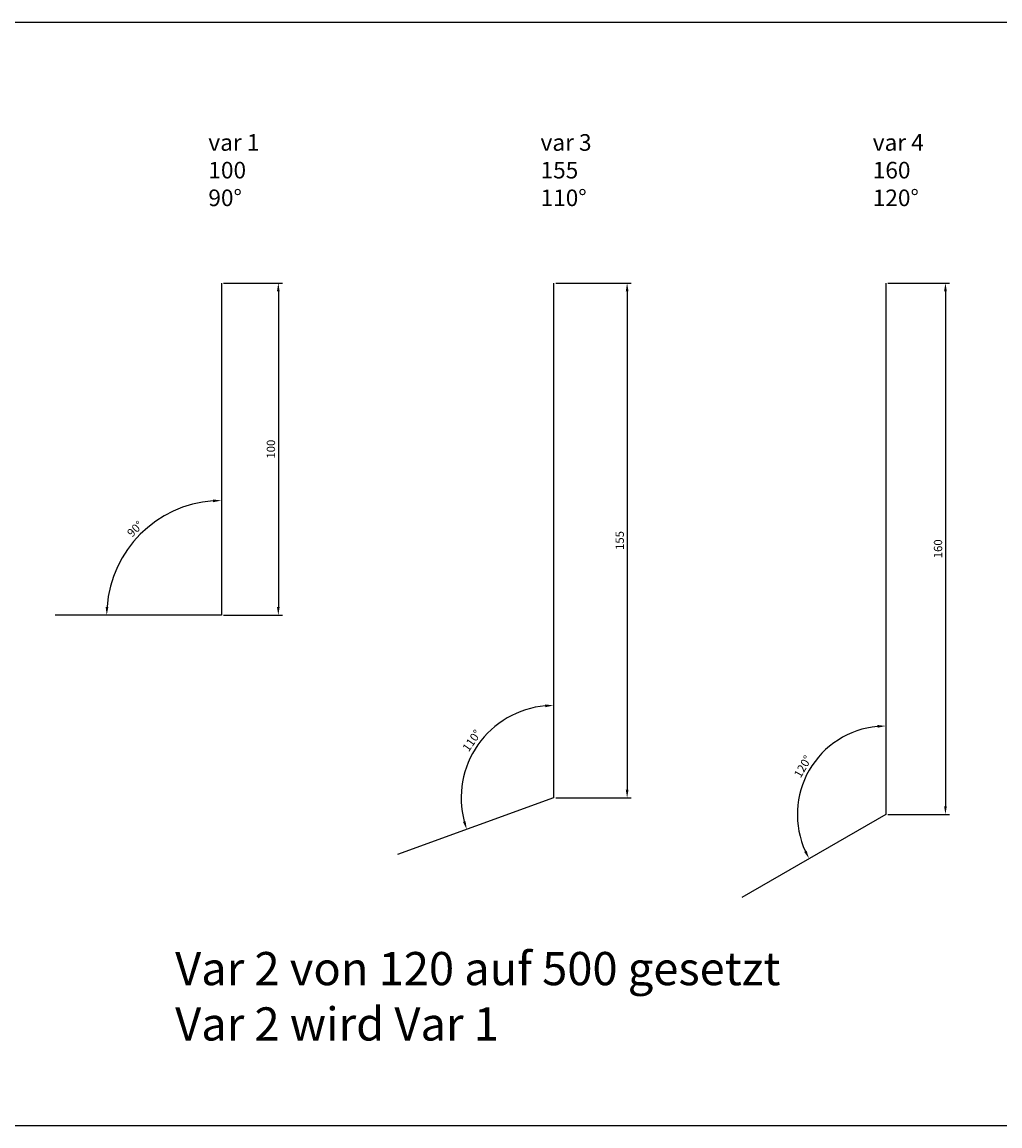
# Model space of a CAD drawing. Units: millimetres. Extents: x 2330 to 3331, y 799 to 2131.
# Drawn here: x 2742 to 3037, y 1299 to 1631 of the extents above; entities that cross this region are included whole.
import ezdxf

# ---------------------------------------------------------------- set-up
doc = ezdxf.new("R2010")
doc.units = ezdxf.units.MM
doc.layers.add('bem', color=2, linetype='Continuous')
doc.styles.get("Standard").update_dxf_attribs({"font": 'arial.ttf'})
doc.dimstyles.new('ISO-25', dxfattribs={"dimtxt": 2.5, "dimasz": 2.5, "dimexe": 1.25, "dimexo": 0.625, "dimtad": 1, "dimtxsty": 'Standard', "dimcen": 2.5, "dimadec": 0, "dimazin": 0, "dimtfac": 1, "dimtmove": 0, "dimatfit": 3, "dimfxl": 1, "dimarcsym": 0})

# ---------------------------------------------------------------- blocks, each defined once
blk = doc.blocks.new('*D29')
at = {"layer": 'bem', "color": 0, "lineweight": -2, "transparency": 16777216}
blk.add_arc((2802.32, 1452.4), 34.53, 94.1489, 175.8511, dxfattribs=at)
at = {"layer": 'bem', "color": 0, "transparency": 16777216}
for points in [[(2799.8, 1487.26), (2799.83, 1486.43), (2802.32, 1486.93)], [(2768.29, 1454.88), (2767.46, 1454.91), (2767.79, 1452.4)]]:
    blk.add_solid(points, dxfattribs=at)
at = {"layer": 'Defpoints', "color": 0, "transparency": 16777216}
for p in [(2802.32, 1552.4), (2785.05, 1482.31), (2752.32, 1452.4), (2802.32, 1452.4), (2802.32, 1452.4)]:
    blk.add_point(p, dxfattribs=at)
at = {"layer": 'bem', "color": 0, "transparency": 16777216, "insert": (2776.55, 1478.16), "char_height": 2.5, "attachment_point": 5, "rotation": 45}
blk.add_mtext('90°', dxfattribs=at)
blk = doc.blocks.new('*D30')
at = {"layer": 'bem', "color": 0, "lineweight": -2, "transparency": 16777216}
blk.add_arc((2902.32, 1397.4), 27.83, 95.1486, 194.8514, dxfattribs=at)
at = {"layer": 'bem', "color": 0, "transparency": 16777216}
for points in [[(2899.8, 1425.54), (2899.84, 1424.7), (2902.32, 1425.23)], [(2875.81, 1390.39), (2875.02, 1390.14), (2876.17, 1387.88)]]:
    blk.add_solid(points, dxfattribs=at)
at = {"layer": 'Defpoints', "color": 0, "transparency": 16777216}
for p in [(2902.32, 1552.4), (2885.7, 1419.72), (2902.32, 1397.4), (2902.32, 1397.4), (2855.33, 1380.3)]:
    blk.add_point(p, dxfattribs=at)
at = {"layer": 'bem', "color": 0, "transparency": 16777216, "insert": (2877.96, 1414.45), "char_height": 2.5, "attachment_point": 5, "rotation": 55}
blk.add_mtext('110°', dxfattribs=at)
blk = doc.blocks.new('*D31')
at = {"layer": 'bem', "color": 0, "lineweight": -2, "transparency": 16777216}
blk.add_arc((3002.32, 1392.4), 26.64, 95.378, 204.622, dxfattribs=at)
at = {"layer": 'bem', "color": 0, "transparency": 16777216}
for points in [[(2999.8, 1419.34), (2999.84, 1418.51), (3002.32, 1419.05)], [(2978.47, 1381.49), (2977.73, 1381.11), (2979.24, 1379.08)]]:
    blk.add_solid(points, dxfattribs=at)
at = {"layer": 'Defpoints', "color": 0, "transparency": 16777216}
for p in [(3002.32, 1552.4), (2985.19, 1412.81), (3002.32, 1392.4), (3002.32, 1392.4), (2959.02, 1367.4)]:
    blk.add_point(p, dxfattribs=at)
at = {"layer": 'bem', "color": 0, "transparency": 16777216, "insert": (2977.6, 1406.67), "char_height": 2.5, "attachment_point": 5, "rotation": 60}
blk.add_mtext('120°', dxfattribs=at)
blk = doc.blocks.new('*D33')
at = {"layer": 'bem', "color": 0, "lineweight": -2, "transparency": 16777216}
for p, q in [((2802.94, 1552.4), (2820.7, 1552.4)), ((2819.45, 1549.9), (2819.45, 1454.9)), ((2802.94, 1452.4), (2820.7, 1452.4))]:
    blk.add_line(p, q, dxfattribs=at)
at = {"layer": 'bem', "color": 0, "transparency": 16777216}
for points in [[(2819.03, 1549.9), (2819.86, 1549.9), (2819.45, 1552.4)], [(2819.03, 1454.9), (2819.86, 1454.9), (2819.45, 1452.4)]]:
    blk.add_solid(points, dxfattribs=at)
at = {"layer": 'Defpoints', "color": 0, "transparency": 16777216}
for p in [(2802.32, 1552.4), (2802.32, 1452.4), (2819.45, 1452.4)]:
    blk.add_point(p, dxfattribs=at)
at = {"layer": 'bem', "color": 0, "transparency": 16777216, "insert": (2817.55, 1502.4), "char_height": 2.5, "attachment_point": 5, "rotation": 90}
blk.add_mtext('100', dxfattribs=at)
blk = doc.blocks.new('*D34')
at = {"layer": 'bem', "color": 0, "lineweight": -2, "transparency": 16777216}
for p, q in [((2902.94, 1552.4), (2925.69, 1552.4)), ((2924.44, 1549.9), (2924.44, 1399.9)), ((2902.94, 1397.4), (2925.69, 1397.4))]:
    blk.add_line(p, q, dxfattribs=at)
at = {"layer": 'bem', "color": 0, "transparency": 16777216}
for points in [[(2924.03, 1549.9), (2924.86, 1549.9), (2924.44, 1552.4)], [(2924.03, 1399.9), (2924.86, 1399.9), (2924.44, 1397.4)]]:
    blk.add_solid(points, dxfattribs=at)
at = {"layer": 'Defpoints', "color": 0, "transparency": 16777216}
for p in [(2902.32, 1552.4), (2902.32, 1397.4), (2924.44, 1397.4)]:
    blk.add_point(p, dxfattribs=at)
at = {"layer": 'bem', "color": 0, "transparency": 16777216, "insert": (2922.54, 1474.9), "char_height": 2.5, "attachment_point": 5, "rotation": 90}
blk.add_mtext('155', dxfattribs=at)
blk = doc.blocks.new('*D35')
at = {"layer": 'bem', "color": 0, "lineweight": -2, "transparency": 16777216}
for p, q in [((3002.94, 1552.4), (3021.52, 1552.4)), ((3020.27, 1549.9), (3020.27, 1394.9)), ((3002.94, 1392.4), (3021.52, 1392.4))]:
    blk.add_line(p, q, dxfattribs=at)
at = {"layer": 'bem', "color": 0, "transparency": 16777216}
for points in [[(3019.85, 1549.9), (3020.68, 1549.9), (3020.27, 1552.4)], [(3019.85, 1394.9), (3020.68, 1394.9), (3020.27, 1392.4)]]:
    blk.add_solid(points, dxfattribs=at)
at = {"layer": 'Defpoints', "color": 0, "transparency": 16777216}
for p in [(3002.32, 1552.4), (3002.32, 1392.4), (3020.27, 1392.4)]:
    blk.add_point(p, dxfattribs=at)
at = {"layer": 'bem', "color": 0, "transparency": 16777216, "insert": (3018.36, 1472.4), "char_height": 2.5, "attachment_point": 5, "rotation": 90}
blk.add_mtext('160', dxfattribs=at)
blk = doc.blocks.new('L1')
blk.add_line((0, 0), (-50, 0))

msp = doc.modelspace()

# ---------------------------------------------------------------- linework, layer by layer
for p, q in [((2802.317, 1552.401), (2802.317, 1452.401)), ((2902.317, 1552.401), (2902.317, 1397.401)), ((3002.317, 1552.401), (3002.317, 1392.401))]:
    msp.add_line(p, q)
at = {"layer": 'bem'}
msp.add_lwpolyline([(2630.347, 1631.002), (3085.177, 1631.002), (3085.177, 1298.619), (2630.347, 1298.619)], close=True, dxfattribs=at)

# ---------------------------------------------------------------- block references
msp.add_blockref('L1', (2802.317, 1452.401))
for p, rotation in [((2902.317, 1397.401), 19.99999999999999), ((3002.317, 1392.401), 29.99999999999999)]:
    msp.add_blockref('L1', p, dxfattribs=dict(rotation=rotation))

# ---------------------------------------------------------------- texts
at = {"layer": 'bem', "attachment_point": 1}
for s, width, insert, char_height in [('var 1\\P100\\P90°', 31.7486, (2798.387, 1597.254), 5), ('var 3\\P155\\P110°', 31.7486, (2898.387, 1597.254), 5), ('var 4\\P160\\P120°', 31.7486, (2998.387, 1597.254), 5), ('Var 2 von 120 auf 500 gesetzt\\PVar 2 wird Var 1', 212.34376, (2788.385, 1350.996), 10)]:
    msp.add_mtext_dynamic_manual_height_columns(s, width=width, gutter_width=12.5, heights=[0], dxfattribs=dict(at, insert=insert, char_height=char_height))

# ---------------------------------------------------------------- dimensions: what is measured, and where the dimension line sits
at = {"layer": 'bem'}
for base, line1, line2, picture, middle in [((2785.051, 1482.307), ((2802.317, 1552.401), (2802.317, 1452.401)), ((2802.317, 1452.401), (2752.317, 1452.401)), '*D29', (2776.555, 1478.163)), ((2885.698, 1419.724), ((2902.317, 1552.401), (2902.317, 1397.401)), ((2902.317, 1397.401), (2855.332, 1380.3)), '*D30', (2877.962, 1414.455)), ((2985.191, 1412.812), ((3002.317, 1552.401), (3002.317, 1392.401)), ((3002.317, 1392.401), (2959.016, 1367.401)), '*D31', (2977.596, 1406.674))]:
    dim = msp.add_angular_dim_2l(base=base, line1=line1, line2=line2, dimstyle='ISO-25', dxfattribs=at)
    dim.commit()
    dim.dimension.update_dxf_attribs({"geometry": picture, "text_midpoint": middle})
for base, p1, p2, picture, middle in [((2819.447, 1452.401), (2802.317, 1552.401), (2802.317, 1452.401), '*D33', (2817.545, 1502.401)), ((2924.443, 1397.401), (2902.317, 1552.401), (2902.317, 1397.401), '*D34', (2922.542, 1474.901)), ((3020.266, 1392.401), (3002.317, 1552.401), (3002.317, 1392.401), '*D35', (3018.364, 1472.401))]:
    dim = msp.add_linear_dim(base=base, p1=p1, p2=p2, angle=90, dimstyle='ISO-25', dxfattribs=at)
    dim.commit()
    dim.dimension.update_dxf_attribs({"geometry": picture, "text_midpoint": middle})

doc.saveas('drawing.dxf')
